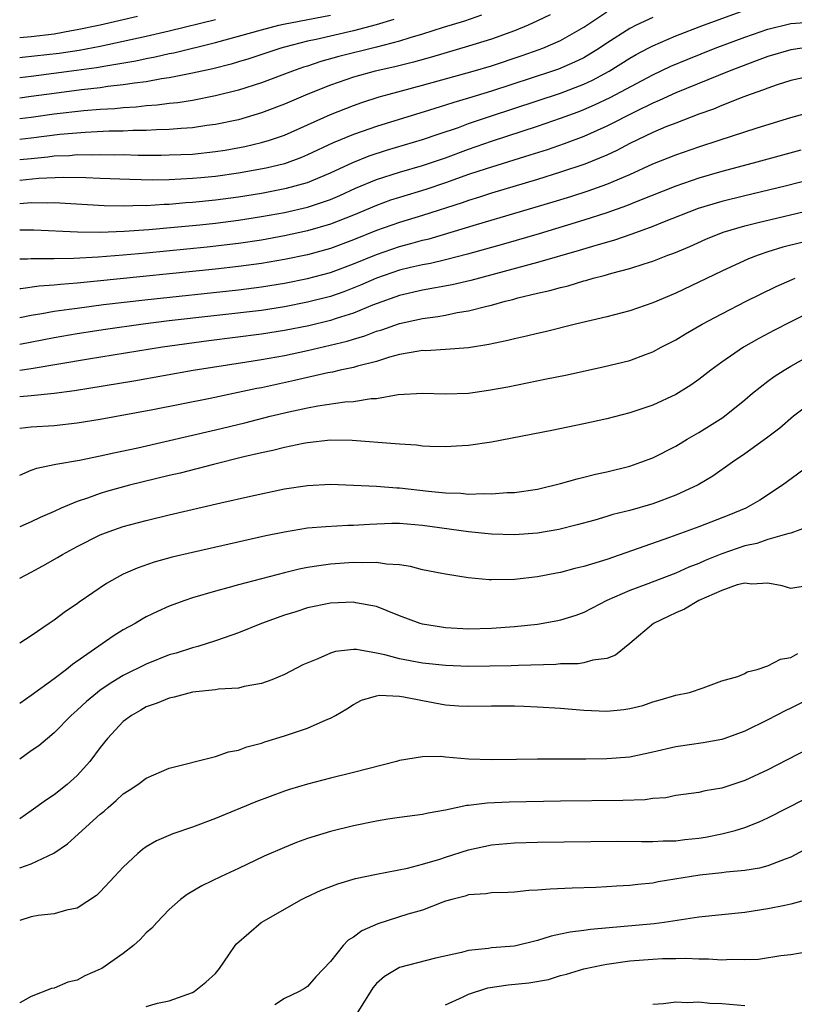
# Model space of a CAD drawing. Units: inches. Extents: x 2598000 to 2601000, y 1542000 to 1544541.
# Drawn here: x 2598000 to 2598067, y 1542542 to 1542627 of the extents above; entities that cross this region are included whole.
import ezdxf

# ---------------------------------------------------------------- set-up
doc = ezdxf.new("R2010")
doc.units = ezdxf.units.IN
doc.header["$MEASUREMENT"] = 0
doc.layers.add('LD25981542_2ft', color=82, linetype='Continuous')

msp = doc.modelspace()

# ---------------------------------------------------------------- linework, layer by layer
at = {"layer": 'LD25981542_2ft'}
for points, elevation in [([(2598000, 1542611.512), (2598001, 1542611.571), (2598002.447, 1542611.553), (2598003, 1542611.584), (2598007.339, 1542611.339), (2598009, 1542611.301), (2598010.658, 1542611.342), (2598011, 1542611.335), (2598012.563, 1542611.437), (2598013, 1542611.444), (2598014.429, 1542611.571), (2598015, 1542611.604), (2598017, 1542611.809), (2598019, 1542612.073), (2598021, 1542612.397), (2598023.179, 1542612.821), (2598025, 1542613.336), (2598027, 1542614.168), (2598028.94, 1542615.06), (2598030.363, 1542615.637), (2598031.874, 1542616.126), (2598035, 1542617.053), (2598036.442, 1542617.558), (2598038.113, 1542618.113), (2598039, 1542618.439), (2598040.907, 1542619.093), (2598047, 1542621.098), (2598049, 1542621.867), (2598049.78, 1542622.22), (2598051.224, 1542623), (2598053, 1542624.119), (2598053.561, 1542624.439), (2598054.609, 1542625), (2598055, 1542625.207), (2598057, 1542626.063), (2598059.422, 1542627), (2598063, 1542628.296)], 8148), ([(2598000, 1542615.311), (2598001, 1542615.421), (2598002.442, 1542615.558), (2598003, 1542615.63), (2598004.318, 1542615.682), (2598005, 1542615.745), (2598006.262, 1542615.738), (2598007, 1542615.766), (2598008.263, 1542615.736), (2598009, 1542615.745), (2598010.288, 1542615.712), (2598012.295, 1542615.705), (2598013, 1542615.716), (2598015, 1542615.798), (2598017, 1542616.008), (2598017.859, 1542616.141), (2598019.549, 1542616.451), (2598021, 1542616.787), (2598021.709, 1542617), (2598023, 1542617.443), (2598025, 1542618.329), (2598027, 1542619.242), (2598029, 1542620.028), (2598029.722, 1542620.278), (2598031.24, 1542620.76), (2598032.092, 1542621), (2598035, 1542621.779), (2598039.411, 1542623), (2598041, 1542623.479), (2598043.642, 1542624.358), (2598045.124, 1542624.876), (2598045.448, 1542625), (2598047, 1542625.678), (2598049, 1542626.817), (2598051, 1542628.168)], 8144), ([(2598046.092, 1542627.908), (2598045, 1542627.375), (2598044.181, 1542627), (2598043, 1542626.51), (2598041, 1542625.782), (2598039, 1542625.166), (2598035.771, 1542624.229), (2598034.206, 1542623.794), (2598032.607, 1542623.393), (2598030.89, 1542623), (2598029, 1542622.466), (2598027, 1542621.786), (2598025.029, 1542621), (2598023, 1542620.123), (2598021, 1542619.369), (2598019, 1542618.785), (2598017, 1542618.356), (2598016.265, 1542618.265), (2598015, 1542618.07), (2598014.017, 1542618.017), (2598013, 1542617.917), (2598011.899, 1542617.899), (2598011, 1542617.84), (2598009.833, 1542617.833), (2598009, 1542617.788), (2598007.774, 1542617.773), (2598005.684, 1542617.684), (2598003.495, 1542617.495), (2598001, 1542617.173), (2598000, 1542617.061)], 8142), ([(2598000, 1542622.455), (2598001, 1542622.571), (2598004.926, 1542623.075), (2598006.675, 1542623.325), (2598007.479, 1542623.479), (2598010.099, 1542623.901), (2598011, 1542624.1), (2598011.766, 1542624.234), (2598013, 1542624.525), (2598013.398, 1542624.602), (2598017, 1542625.488), (2598019, 1542626.034), (2598021, 1542626.609), (2598022.508, 1542627), (2598022.91, 1542627.09), (2598027, 1542627.871)], 8136), ([(2598040.133, 1542627.867), (2598038.639, 1542627.361), (2598036.8, 1542626.8), (2598035, 1542626.22), (2598033.903, 1542625.904), (2598033, 1542625.608), (2598031, 1542625.082), (2598027.727, 1542624.273), (2598026.163, 1542623.837), (2598025, 1542623.441), (2598024.66, 1542623.34), (2598023.708, 1542623), (2598021, 1542621.987), (2598019, 1542621.351), (2598017, 1542620.85), (2598015, 1542620.463), (2598013.742, 1542620.258), (2598013, 1542620.184), (2598011.956, 1542620.044), (2598011, 1542619.98), (2598010.122, 1542619.878), (2598009, 1542619.817), (2598008.265, 1542619.735), (2598007, 1542619.669), (2598005.558, 1542619.558), (2598003, 1542619.25), (2598001, 1542618.96), (2598000, 1542618.845)], 8140), ([(2598010.249, 1542627.751), (2598007, 1542627.007), (2598005, 1542626.583), (2598004.506, 1542626.506), (2598003, 1542626.228), (2598001, 1542625.975), (2598000, 1542625.895)], 8132), ([(2598055, 1542627.67), (2598053.553, 1542627), (2598053, 1542626.722), (2598051, 1542625.432), (2598050.366, 1542625), (2598049, 1542624.174), (2598048.215, 1542623.785), (2598046.818, 1542623.182), (2598046.298, 1542623), (2598041, 1542621.277), (2598039, 1542620.65), (2598037.712, 1542620.288), (2598037, 1542620.045), (2598035.609, 1542619.609), (2598031, 1542618.199), (2598029.744, 1542617.744), (2598029, 1542617.492), (2598027.242, 1542616.758), (2598025, 1542615.716), (2598024.496, 1542615.504), (2598023, 1542614.961), (2598021.421, 1542614.579), (2598019, 1542614.138), (2598017, 1542613.856), (2598015.729, 1542613.729), (2598015, 1542613.661), (2598013, 1542613.558), (2598011.536, 1542613.536), (2598009.572, 1542613.572), (2598007, 1542613.666), (2598005.732, 1542613.732), (2598003.763, 1542613.763), (2598001.669, 1542613.669), (2598000, 1542613.5)], 8146), ([(2598000, 1542624.189), (2598000.206, 1542624.206), (2598003.424, 1542624.576), (2598005.162, 1542624.837), (2598007, 1542625.179), (2598009, 1542625.596), (2598011, 1542626.043), (2598013, 1542626.515), (2598017, 1542627.494)], 8134), ([(2598032.51, 1542627.49), (2598030.978, 1542627.022), (2598029, 1542626.499), (2598025.755, 1542625.754), (2598025, 1542625.598), (2598023, 1542625.086), (2598022.696, 1542625), (2598019.914, 1542624.086), (2598019, 1542623.805), (2598018.38, 1542623.62), (2598016.788, 1542623.212), (2598015, 1542622.818), (2598013, 1542622.419), (2598012.333, 1542622.333), (2598011, 1542622.088), (2598009.973, 1542621.973), (2598009, 1542621.81), (2598007.668, 1542621.668), (2598007, 1542621.563), (2598005.382, 1542621.382), (2598003, 1542621.072), (2598001, 1542620.786), (2598000, 1542620.664)], 8138), ([(2598000, 1542609.211), (2598001.218, 1542609.219), (2598005.035, 1542609.035), (2598007, 1542609.01), (2598009.081, 1542609.081), (2598011.231, 1542609.231), (2598013.43, 1542609.43), (2598015.654, 1542609.654), (2598017, 1542609.796), (2598019, 1542610.045), (2598021, 1542610.357), (2598023, 1542610.722), (2598025, 1542611.177), (2598027, 1542611.857), (2598027.801, 1542612.199), (2598029.172, 1542612.828), (2598031, 1542613.598), (2598033, 1542614.232), (2598035, 1542614.798), (2598035.609, 1542615), (2598037, 1542615.474), (2598039, 1542616.218), (2598041, 1542616.923), (2598045, 1542618.222), (2598047, 1542618.916), (2598048.521, 1542619.479), (2598049, 1542619.665), (2598049.937, 1542620.063), (2598051.295, 1542620.705), (2598055, 1542622.697), (2598056.57, 1542623.43), (2598057.981, 1542624.02), (2598060.434, 1542625), (2598063, 1542625.969), (2598065, 1542626.667), (2598066.874, 1542627.126), (2598067, 1542627.15), (2598069, 1542627.278)], 8150), ([(2598067.979, 1542625), (2598067, 1542624.866), (2598065, 1542624.264), (2598063.839, 1542623.839), (2598061.645, 1542623), (2598057, 1542621.115), (2598055.561, 1542620.439), (2598055, 1542620.21), (2598053.472, 1542619.472), (2598051, 1542618.227), (2598050.167, 1542617.834), (2598049, 1542617.327), (2598047.319, 1542616.681), (2598045.828, 1542616.172), (2598044.31, 1542615.69), (2598040.525, 1542614.525), (2598039, 1542614.006), (2598037, 1542613.293), (2598035.281, 1542612.719), (2598033, 1542612.032), (2598032.222, 1542611.778), (2598031, 1542611.335), (2598029, 1542610.482), (2598027, 1542609.688), (2598025, 1542609.108), (2598023, 1542608.678), (2598021, 1542608.316), (2598019, 1542608.024), (2598016.284, 1542607.716), (2598011, 1542607.183), (2598008.993, 1542606.994), (2598006.822, 1542606.822), (2598004.713, 1542606.713), (2598003, 1542606.696), (2598002.676, 1542606.676), (2598001, 1542606.693), (2598000.671, 1542606.671), (2598000, 1542606.663)], 8152), ([(2598069, 1542622.617), (2598067, 1542622.189), (2598065.808, 1542621.808), (2598065, 1542621.531), (2598064.626, 1542621.374), (2598063.54, 1542621), (2598063.155, 1542620.845), (2598062.678, 1542620.678), (2598061, 1542620.01), (2598060.29, 1542619.71), (2598059, 1542619.256), (2598057, 1542618.492), (2598056.152, 1542618.152), (2598055, 1542617.66), (2598053, 1542616.708), (2598051.88, 1542616.12), (2598051, 1542615.713), (2598049.088, 1542614.912), (2598047, 1542614.208), (2598045, 1542613.595), (2598041, 1542612.403), (2598039.946, 1542612.054), (2598039, 1542611.772), (2598038.433, 1542611.567), (2598035, 1542610.46), (2598033, 1542609.854), (2598031, 1542609.138), (2598029, 1542608.327), (2598027, 1542607.592), (2598025, 1542607.047), (2598023, 1542606.621), (2598021, 1542606.275), (2598019, 1542606.009), (2598017, 1542605.792), (2598006.733, 1542604.733), (2598005, 1542604.571), (2598003.532, 1542604.468), (2598003, 1542604.4), (2598001.68, 1542604.32), (2598000.091, 1542604.091), (2598000, 1542604.085)], 8154), ([(2598000, 1542601.601), (2598001, 1542601.795), (2598001.929, 1542601.929), (2598003, 1542602.131), (2598004.301, 1542602.301), (2598005, 1542602.411), (2598007.291, 1542602.709), (2598010.868, 1542603.132), (2598019, 1542603.999), (2598021, 1542604.243), (2598023, 1542604.562), (2598025, 1542604.973), (2598027, 1542605.513), (2598029, 1542606.245), (2598031, 1542607.078), (2598033, 1542607.767), (2598033.992, 1542608.008), (2598035, 1542608.303), (2598035.568, 1542608.432), (2598039.678, 1542609.678), (2598046.351, 1542611.649), (2598047.883, 1542612.117), (2598049.397, 1542612.603), (2598051, 1542613.178), (2598053, 1542614.032), (2598055, 1542614.944), (2598057, 1542615.739), (2598059, 1542616.432), (2598060.78, 1542617), (2598064.088, 1542618.088), (2598067, 1542618.981), (2598069, 1542619.523)], 8156), ([(2598067.866, 1542616.134), (2598063.739, 1542615), (2598061, 1542614.292), (2598059, 1542613.706), (2598057, 1542613.01), (2598053.702, 1542611.702), (2598052.709, 1542611.291), (2598051, 1542610.692), (2598049, 1542610.043), (2598045.133, 1542608.867), (2598042.026, 1542607.974), (2598038.899, 1542607.101), (2598037, 1542606.608), (2598035.704, 1542606.295), (2598035, 1542606.172), (2598033.942, 1542605.941), (2598033, 1542605.71), (2598031, 1542605.022), (2598029.611, 1542604.389), (2598028.172, 1542603.828), (2598027, 1542603.428), (2598025, 1542602.909), (2598023, 1542602.511), (2598021, 1542602.211), (2598013, 1542601.287), (2598010.738, 1542601), (2598007.463, 1542600.537), (2598005, 1542600.16), (2598003, 1542599.82), (2598000, 1542599.23)], 8158), ([(2598069, 1542613.637), (2598066.505, 1542613), (2598063, 1542612.174), (2598061, 1542611.683), (2598058.939, 1542611.062), (2598055.836, 1542609.836), (2598055, 1542609.491), (2598053.173, 1542608.827), (2598051.686, 1542608.315), (2598049.771, 1542607.771), (2598048.599, 1542607.401), (2598045, 1542606.376), (2598039.188, 1542604.812), (2598037.579, 1542604.421), (2598035, 1542603.954), (2598033, 1542603.505), (2598030.653, 1542602.653), (2598029, 1542601.966), (2598027.508, 1542601.508), (2598027, 1542601.335), (2598025.125, 1542600.875), (2598023, 1542600.448), (2598021, 1542600.141), (2598016.44, 1542599.56), (2598012.421, 1542599), (2598005.97, 1542597.97), (2598001, 1542597.133), (2598000, 1542596.991)], 8160), ([(2598000, 1542594.714), (2598001, 1542594.801), (2598002.982, 1542595.018), (2598004.75, 1542595.25), (2598009.905, 1542596.095), (2598015.067, 1542597), (2598019.722, 1542597.722), (2598021, 1542597.935), (2598023, 1542598.294), (2598025, 1542598.718), (2598028.46, 1542599.54), (2598029, 1542599.712), (2598030.001, 1542599.999), (2598031, 1542600.387), (2598031.478, 1542600.522), (2598033, 1542601.072), (2598035, 1542601.513), (2598036.32, 1542601.68), (2598037, 1542601.805), (2598038.022, 1542602.022), (2598039, 1542602.169), (2598040.586, 1542602.586), (2598041, 1542602.671), (2598042.172, 1542603), (2598042.842, 1542603.158), (2598043.285, 1542603.285), (2598045, 1542603.694), (2598046.072, 1542603.928), (2598047, 1542604.208), (2598047.649, 1542604.351), (2598049, 1542604.768), (2598049.191, 1542604.809), (2598049.814, 1542605), (2598050.771, 1542605.229), (2598051.438, 1542605.438), (2598053, 1542605.84), (2598054.259, 1542606.259), (2598055, 1542606.476), (2598056.327, 1542607), (2598056.824, 1542607.176), (2598058.228, 1542607.772), (2598059.606, 1542608.394), (2598061.123, 1542609), (2598063, 1542609.547), (2598064.15, 1542609.85), (2598071, 1542611.467)], 8162), ([(2598069.501, 1542608.499), (2598066.311, 1542607.689), (2598065, 1542607.283), (2598064.157, 1542607), (2598063.323, 1542606.677), (2598061, 1542605.62), (2598059, 1542604.646), (2598057, 1542603.705), (2598055, 1542602.871), (2598053, 1542602.168), (2598051, 1542601.633), (2598048.3, 1542601), (2598045.648, 1542600.352), (2598045, 1542600.212), (2598044.037, 1542599.963), (2598043, 1542599.746), (2598042.412, 1542599.588), (2598040.755, 1542599.245), (2598039, 1542598.964), (2598037, 1542598.803), (2598035.301, 1542598.699), (2598035, 1542598.707), (2598034.67, 1542598.67), (2598033, 1542598.358), (2598032.142, 1542598.142), (2598031, 1542597.778), (2598029.363, 1542597.363), (2598029, 1542597.247), (2598027.833, 1542597), (2598027.164, 1542596.837), (2598026.774, 1542596.774), (2598023.885, 1542596.115), (2598021, 1542595.485), (2598020.59, 1542595.41), (2598016.556, 1542594.556), (2598014.048, 1542594.047), (2598011.568, 1542593.568), (2598007, 1542592.721), (2598005, 1542592.39), (2598003, 1542592.183), (2598001, 1542592.064), (2598000, 1542591.927)], 8164), ([(2598000, 1542587.887), (2598001, 1542588.315), (2598001.497, 1542588.503), (2598003, 1542588.803), (2598003.147, 1542588.853), (2598005.193, 1542589.193), (2598007, 1542589.55), (2598008.179, 1542589.821), (2598010.255, 1542590.255), (2598017, 1542591.832), (2598019.557, 1542592.443), (2598021.753, 1542593), (2598023.393, 1542593.393), (2598025, 1542593.741), (2598025.915, 1542593.915), (2598028.247, 1542594.247), (2598029, 1542594.288), (2598030.535, 1542594.536), (2598031, 1542594.551), (2598032.883, 1542594.883), (2598035, 1542595.025), (2598037, 1542594.952), (2598039, 1542595.017), (2598040.734, 1542595.266), (2598042.424, 1542595.576), (2598045.757, 1542596.243), (2598047.41, 1542596.59), (2598050.702, 1542597.297), (2598053, 1542597.856), (2598054.374, 1542598.374), (2598055, 1542598.594), (2598055.743, 1542599), (2598057, 1542599.655), (2598057.836, 1542600.164), (2598059.286, 1542601), (2598061, 1542601.902), (2598063.121, 1542603), (2598064.372, 1542603.628), (2598065.722, 1542604.278), (2598067.107, 1542604.892), (2598067.381, 1542605)], 8166), ([(2598069, 1542602.232), (2598067, 1542601.226), (2598065.536, 1542600.464), (2598064.232, 1542599.768), (2598062.888, 1542599), (2598061, 1542597.696), (2598060.038, 1542597), (2598059, 1542596.185), (2598058.299, 1542595.7), (2598057, 1542594.887), (2598055, 1542593.968), (2598053, 1542593.287), (2598051, 1542592.774), (2598049, 1542592.337), (2598046.23, 1542591.771), (2598041, 1542590.761), (2598039, 1542590.457), (2598038.437, 1542590.437), (2598037, 1542590.345), (2598035.624, 1542590.376), (2598035, 1542590.417), (2598034.485, 1542590.485), (2598033, 1542590.568), (2598032.621, 1542590.621), (2598028.89, 1542590.89), (2598027, 1542590.92), (2598025, 1542590.708), (2598024.648, 1542590.648), (2598023, 1542590.295), (2598021.979, 1542590.021), (2598021, 1542589.818), (2598019.463, 1542589.463), (2598016.824, 1542588.824), (2598013.929, 1542588.071), (2598013, 1542587.854), (2598009.546, 1542587), (2598007.539, 1542586.461), (2598007, 1542586.298), (2598005.883, 1542585.883), (2598005, 1542585.604), (2598003.602, 1542585), (2598003, 1542584.715), (2598001.783, 1542584.217), (2598001, 1542583.84), (2598000, 1542583.399)], 8168), ([(2598000, 1542578.925), (2598001, 1542579.44), (2598002.011, 1542579.988), (2598003.282, 1542580.718), (2598003.728, 1542581), (2598005, 1542581.689), (2598007, 1542582.7), (2598007.211, 1542582.789), (2598007.772, 1542583), (2598009, 1542583.416), (2598011, 1542583.951), (2598013, 1542584.436), (2598017.47, 1542585.47), (2598020.05, 1542586.05), (2598023, 1542586.688), (2598025, 1542586.999), (2598027, 1542587.091), (2598029, 1542587.018), (2598031, 1542586.919), (2598032.777, 1542586.777), (2598033, 1542586.777), (2598035.508, 1542586.492), (2598037, 1542586.353), (2598038.317, 1542586.317), (2598039, 1542586.245), (2598040.284, 1542586.284), (2598041, 1542586.249), (2598042.363, 1542586.363), (2598043, 1542586.377), (2598045, 1542586.673), (2598047, 1542587.162), (2598048.425, 1542587.575), (2598049, 1542587.7), (2598050.042, 1542587.958), (2598051, 1542588.167), (2598053, 1542588.668), (2598053.974, 1542589), (2598055, 1542589.387), (2598057, 1542590.405), (2598057.981, 1542591), (2598059, 1542591.584), (2598061.09, 1542592.91), (2598063, 1542594.434), (2598063.673, 1542595), (2598065, 1542596.041), (2598065.549, 1542596.451), (2598066.406, 1542597), (2598067, 1542597.351), (2598069.922, 1542599)], 8170), ([(2598069, 1542594.335), (2598067.223, 1542593), (2598066.03, 1542591.97), (2598064.89, 1542591.11), (2598063, 1542589.723), (2598061.936, 1542589), (2598060.209, 1542587.791), (2598058.946, 1542587.054), (2598057, 1542586.148), (2598055, 1542585.4), (2598053, 1542584.812), (2598051.538, 1542584.462), (2598051, 1542584.285), (2598049.984, 1542583.985), (2598048.438, 1542583.562), (2598046.849, 1542583.151), (2598045, 1542582.837), (2598043, 1542582.702), (2598041, 1542582.741), (2598039, 1542582.955), (2598035, 1542583.516), (2598033, 1542583.674), (2598032.327, 1542583.673), (2598030.395, 1542583.605), (2598029, 1542583.5), (2598028.501, 1542583.499), (2598026.594, 1542583.405), (2598025, 1542583.268), (2598023, 1542582.935), (2598021.394, 1542582.606), (2598015, 1542581.171), (2598013.253, 1542580.747), (2598011.69, 1542580.31), (2598010.2, 1542579.8), (2598009, 1542579.276), (2598008.469, 1542579), (2598007.531, 1542578.469), (2598005.163, 1542576.837), (2598005, 1542576.71), (2598003.97, 1542576.03), (2598003, 1542575.292), (2598002.549, 1542575), (2598001, 1542573.908), (2598000, 1542573.282)], 8172), ([(2598071.72, 1542591), (2598066.263, 1542587), (2598064.294, 1542585.706), (2598063.083, 1542585), (2598061.608, 1542584.392), (2598059, 1542583.379), (2598056.461, 1542582.461), (2598051, 1542580.557), (2598050.34, 1542580.34), (2598049, 1542579.934), (2598048.24, 1542579.759), (2598047, 1542579.418), (2598046.635, 1542579.364), (2598045, 1542579.044), (2598043, 1542578.815), (2598041, 1542578.781), (2598040.785, 1542578.785), (2598038.964, 1542578.964), (2598037, 1542579.266), (2598036.672, 1542579.328), (2598035, 1542579.668), (2598033.957, 1542579.957), (2598033, 1542580.083), (2598031.859, 1542580.142), (2598031, 1542580.299), (2598029.742, 1542580.258), (2598029, 1542580.297), (2598027, 1542580.153), (2598025.991, 1542579.991), (2598025, 1542579.861), (2598024.275, 1542579.726), (2598023, 1542579.404), (2598019, 1542578.347), (2598018.09, 1542578.09), (2598017, 1542577.812), (2598015, 1542577.22), (2598014.358, 1542577), (2598013, 1542576.484), (2598011.965, 1542576.035), (2598011, 1542575.56), (2598010.634, 1542575.365), (2598010.03, 1542575), (2598009, 1542574.44), (2598008.108, 1542573.892), (2598004.575, 1542571.425), (2598004.079, 1542571), (2598003, 1542570.179), (2598001, 1542568.725), (2598000, 1542568.048)], 8174), ([(2598068.569, 1542583.43), (2598067, 1542582.835), (2598066.819, 1542582.819), (2598065, 1542582.283), (2598064.054, 1542581.946), (2598063, 1542581.743), (2598061, 1542581.048), (2598059.545, 1542580.455), (2598059, 1542580.211), (2598058.125, 1542579.876), (2598057, 1542579.361), (2598054.343, 1542578.343), (2598053, 1542577.854), (2598051.019, 1542577), (2598049, 1542575.951), (2598048.315, 1542575.686), (2598047, 1542575.292), (2598046.767, 1542575.233), (2598045, 1542574.907), (2598043, 1542574.686), (2598041, 1542574.547), (2598039, 1542574.502), (2598037, 1542574.618), (2598036.66, 1542574.66), (2598035, 1542574.939), (2598034.79, 1542575), (2598033, 1542575.662), (2598031.918, 1542576.082), (2598031, 1542576.47), (2598029.202, 1542576.798), (2598029, 1542576.847), (2598027, 1542576.767), (2598025, 1542576.341), (2598023.99, 1542576.01), (2598023, 1542575.708), (2598021.005, 1542575), (2598019, 1542574.167), (2598017.756, 1542573.756), (2598017, 1542573.479), (2598015.48, 1542573), (2598015, 1542572.871), (2598013.591, 1542572.409), (2598013, 1542572.251), (2598011, 1542571.467), (2598009, 1542570.464), (2598008.078, 1542569.922), (2598007, 1542569.183), (2598006.755, 1542569), (2598005.797, 1542568.203), (2598005, 1542567.46), (2598004.469, 1542567), (2598003, 1542565.472), (2598002.414, 1542565), (2598001.652, 1542564.348), (2598001, 1542563.915), (2598000, 1542563.202)], 8176), ([(2598068.237, 1542578.237), (2598067, 1542578.031), (2598066.257, 1542578.257), (2598065, 1542578.503), (2598063.599, 1542578.401), (2598063, 1542578.491), (2598062.345, 1542578.345), (2598061, 1542577.868), (2598058.992, 1542577), (2598057.763, 1542576.237), (2598057, 1542575.915), (2598056.386, 1542575.614), (2598055.064, 1542575), (2598053, 1542573.236), (2598051.765, 1542572.236), (2598051, 1542571.944), (2598049.79, 1542571.79), (2598049, 1542571.555), (2598048.516, 1542571.484), (2598047, 1542571.468), (2598046.571, 1542571.429), (2598043.348, 1542571.348), (2598042.692, 1542571.308), (2598039, 1542571.258), (2598037, 1542571.333), (2598035, 1542571.541), (2598033, 1542571.91), (2598031.734, 1542572.266), (2598031, 1542572.42), (2598029.271, 1542572.729), (2598029, 1542572.738), (2598027.448, 1542572.552), (2598027, 1542572.413), (2598025.915, 1542571.915), (2598024.607, 1542571.393), (2598023, 1542570.559), (2598021.911, 1542570.089), (2598021, 1542569.772), (2598019.511, 1542569.511), (2598019, 1542569.377), (2598017.266, 1542569.266), (2598017, 1542569.222), (2598015.01, 1542569.01), (2598013.424, 1542568.576), (2598013, 1542568.498), (2598011.949, 1542568.051), (2598011, 1542567.734), (2598010.538, 1542567.462), (2598009.7, 1542567), (2598009, 1542566.466), (2598007.624, 1542565), (2598007, 1542564.209), (2598006.096, 1542563), (2598005, 1542561.783), (2598004.112, 1542561), (2598003, 1542560.1), (2598002.332, 1542559.668), (2598001, 1542558.701), (2598000, 1542558.018)], 8178), ([(2598000, 1542553.749), (2598001, 1542554.093), (2598002.963, 1542555.037), (2598004.166, 1542555.834), (2598007, 1542558.412), (2598007.325, 1542558.675), (2598007.676, 1542559), (2598008.394, 1542559.606), (2598009, 1542560.182), (2598009.507, 1542560.493), (2598010.277, 1542561), (2598011, 1542561.555), (2598013, 1542562.407), (2598017, 1542563.427), (2598018.154, 1542563.846), (2598019, 1542563.983), (2598019.735, 1542564.266), (2598021, 1542564.587), (2598021.306, 1542564.694), (2598023, 1542565.213), (2598023.341, 1542565.341), (2598025, 1542565.897), (2598026.623, 1542566.623), (2598027, 1542566.764), (2598027.443, 1542567), (2598028.425, 1542567.575), (2598029, 1542567.942), (2598029.686, 1542568.315), (2598031, 1542568.69), (2598031.256, 1542568.745), (2598033, 1542568.664), (2598033.377, 1542568.623), (2598035, 1542568.289), (2598037, 1542567.921), (2598038.166, 1542567.834), (2598039, 1542567.796), (2598041, 1542567.835), (2598043, 1542567.823), (2598043.799, 1542567.799), (2598045, 1542567.752), (2598047, 1542567.636), (2598049, 1542567.468), (2598051, 1542567.375), (2598052.495, 1542567.505), (2598053, 1542567.592), (2598054.132, 1542567.868), (2598055, 1542568.175), (2598055.65, 1542568.35), (2598057, 1542568.752), (2598058.205, 1542569), (2598059.384, 1542569.384), (2598061, 1542569.993), (2598062.385, 1542570.385), (2598063, 1542570.656), (2598063.218, 1542570.782), (2598064.084, 1542571), (2598065, 1542571.296), (2598066.113, 1542571.887), (2598067, 1542572.045), (2598067.614, 1542572.385)], 8180), ([(2598069.249, 1542568.751), (2598067, 1542567.627), (2598066.573, 1542567.426), (2598065, 1542566.608), (2598063, 1542565.626), (2598061.251, 1542565), (2598061, 1542564.915), (2598059.38, 1542564.62), (2598057, 1542564.26), (2598055, 1542563.791), (2598053, 1542563.381), (2598051, 1542563.217), (2598049.188, 1542563.188), (2598046.794, 1542563.206), (2598045, 1542563.198), (2598043.153, 1542563.153), (2598041, 1542563.127), (2598039, 1542563.205), (2598037, 1542563.361), (2598036.587, 1542563.414), (2598035, 1542563.411), (2598033, 1542563.085), (2598032.738, 1542563), (2598029, 1542562.024), (2598027, 1542561.551), (2598025, 1542561.036), (2598023.441, 1542560.559), (2598023, 1542560.411), (2598020.519, 1542559.481), (2598017, 1542558.025), (2598015, 1542557.279), (2598013.292, 1542556.708), (2598011.891, 1542556.109), (2598011, 1542555.571), (2598010.665, 1542555.335), (2598010.255, 1542555), (2598009, 1542553.82), (2598008.228, 1542553), (2598007, 1542551.657), (2598006.66, 1542551.34), (2598005, 1542550.253), (2598004.061, 1542550.061), (2598003, 1542549.737), (2598001.606, 1542549.606), (2598001, 1542549.49), (2598000, 1542549.16)], 8182), ([(2598071, 1542565.359), (2598065, 1542562.28), (2598063, 1542561.342), (2598061, 1542560.675), (2598059.554, 1542560.446), (2598059, 1542560.309), (2598057, 1542560.028), (2598056.153, 1542559.847), (2598055, 1542559.763), (2598054.335, 1542559.665), (2598052.406, 1542559.593), (2598047, 1542559.534), (2598042.537, 1542559.463), (2598040.617, 1542559.383), (2598039, 1542559.163), (2598038.845, 1542559.155), (2598037, 1542558.759), (2598035.487, 1542558.513), (2598035, 1542558.389), (2598033, 1542558.127), (2598031.978, 1542557.978), (2598031, 1542557.816), (2598029, 1542557.407), (2598027, 1542556.913), (2598025, 1542556.29), (2598024.053, 1542555.947), (2598023, 1542555.527), (2598021.236, 1542554.764), (2598019, 1542553.697), (2598017.493, 1542553), (2598015.812, 1542552.188), (2598014.557, 1542551.443), (2598013.969, 1542551), (2598013, 1542550.132), (2598011.92, 1542549), (2598011.488, 1542548.511), (2598011, 1542548.093), (2598010.479, 1542547.521), (2598009.901, 1542547), (2598009, 1542546.313), (2598007.123, 1542545), (2598007, 1542544.928), (2598005.65, 1542544.35), (2598005, 1542543.981), (2598004.183, 1542543.817), (2598003, 1542543.288), (2598002.752, 1542543.248), (2598001, 1542542.558), (2598000.011, 1542542.011), (2598000, 1542542.006)], 8184), ([(2598011, 1542541.709), (2598011.982, 1542541.982), (2598013, 1542542.199), (2598015, 1542542.907), (2598015.166, 1542543), (2598016.181, 1542543.819), (2598017, 1542544.564), (2598017.367, 1542545), (2598018.178, 1542546.178), (2598018.723, 1542547), (2598018.848, 1542547.152), (2598020.984, 1542549), (2598024.488, 1542551), (2598024.83, 1542551.17), (2598026.201, 1542551.799), (2598027.641, 1542552.359), (2598029.183, 1542552.817), (2598031, 1542553.188), (2598033.706, 1542553.706), (2598035, 1542554.066), (2598036.517, 1542554.517), (2598037, 1542554.685), (2598039, 1542555.309), (2598041, 1542555.743), (2598043, 1542555.93), (2598045, 1542555.985), (2598051.929, 1542556.071), (2598054.032, 1542556.032), (2598055, 1542556.033), (2598055.916, 1542556.085), (2598057, 1542556.096), (2598057.802, 1542556.198), (2598059, 1542556.321), (2598059.588, 1542556.411), (2598061, 1542556.697), (2598062.15, 1542557), (2598063, 1542557.26), (2598064.261, 1542557.739), (2598065, 1542558.084), (2598068.256, 1542559.744)], 8186), ([(2598068.505, 1542555.495), (2598067, 1542554.672), (2598066.514, 1542554.514), (2598065, 1542553.926), (2598064.27, 1542553.73), (2598063, 1542553.526), (2598061.369, 1542553.369), (2598061, 1542553.308), (2598059.105, 1542553.104), (2598055.48, 1542552.52), (2598055, 1542552.413), (2598053.698, 1542552.302), (2598053, 1542552.201), (2598051.848, 1542552.153), (2598051, 1542552.09), (2598050.045, 1542552.045), (2598048.013, 1542551.987), (2598046.092, 1542551.908), (2598045, 1542551.802), (2598044.234, 1542551.765), (2598043, 1542551.641), (2598042.399, 1542551.601), (2598041, 1542551.572), (2598040.51, 1542551.489), (2598039, 1542551.391), (2598038.705, 1542551.295), (2598037.536, 1542551), (2598037, 1542550.843), (2598036.767, 1542550.767), (2598035, 1542550.08), (2598033.712, 1542549.712), (2598031.11, 1542548.89), (2598029.717, 1542548.283), (2598029, 1542547.726), (2598028.543, 1542547.457), (2598028.099, 1542547), (2598027, 1542545.614), (2598025.733, 1542544.267), (2598025, 1542543.443), (2598024.738, 1542543.262), (2598024.277, 1542543), (2598023, 1542542.403), (2598022.157, 1542541.843)], 8188), ([(2598068.902, 1542551.098), (2598067, 1542550.578), (2598066.485, 1542550.485), (2598065, 1542550.176), (2598063, 1542549.861), (2598059, 1542549.474), (2598055.991, 1542549), (2598055.123, 1542548.877), (2598049.608, 1542548.392), (2598049, 1542548.293), (2598047.833, 1542548.167), (2598047, 1542547.969), (2598046.179, 1542547.821), (2598045, 1542547.425), (2598043, 1542546.945), (2598041, 1542546.788), (2598040.737, 1542546.737), (2598039, 1542546.569), (2598038.397, 1542546.397), (2598036.117, 1542545.883), (2598033, 1542545.083), (2598032.842, 1542545), (2598031.703, 1542544.297), (2598031, 1542543.707), (2598030.668, 1542543.332), (2598029.156, 1542540.844)], 8190), ([(2598037, 1542541.848), (2598038.524, 1542542.523), (2598039, 1542542.781), (2598040.685, 1542543.315), (2598042.426, 1542543.574), (2598044.247, 1542543.753), (2598045.946, 1542544.053), (2598047, 1542544.391), (2598047.498, 1542544.502), (2598049, 1542544.973), (2598050.685, 1542545.316), (2598051, 1542545.366), (2598053, 1542545.658), (2598055, 1542545.82), (2598055.857, 1542545.857), (2598057, 1542545.859), (2598057.886, 1542545.886), (2598059, 1542545.827), (2598059.843, 1542545.844), (2598061, 1542545.764), (2598061.811, 1542545.811), (2598063, 1542545.772), (2598064.191, 1542545.809), (2598066.126, 1542546.126), (2598067, 1542546.205), (2598069, 1542546.553)], 8192), ([(2598063, 1542541.753), (2598061, 1542541.921), (2598059.967, 1542541.967), (2598059, 1542542.063), (2598058.023, 1542542.023), (2598057, 1542542.074), (2598055.924, 1542541.924), (2598055, 1542541.87)], 8194)]:
    msp.add_lwpolyline(points, dxfattribs=dict(at, elevation=elevation))

doc.saveas('drawing.dxf')
